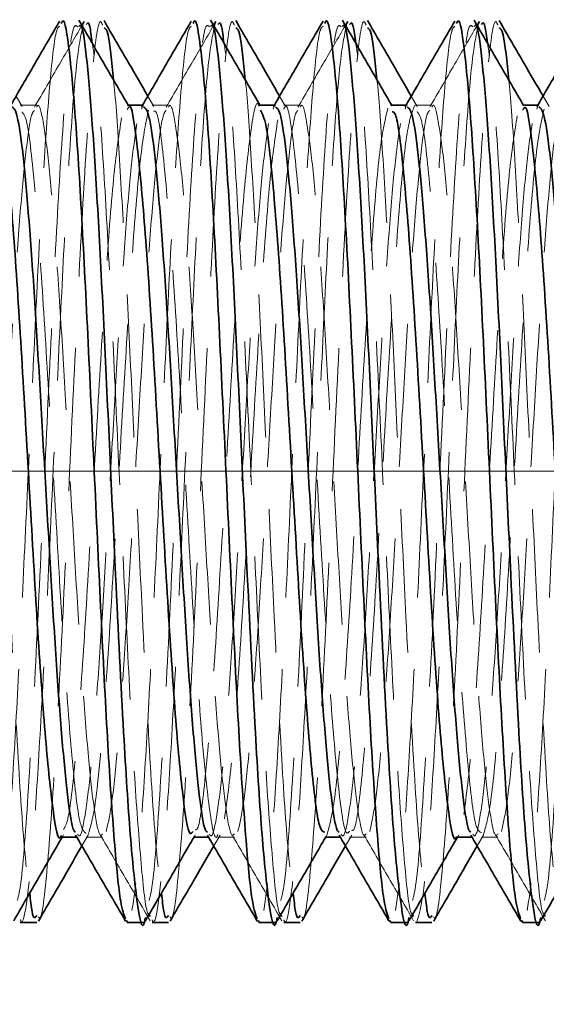
# Model space of a CAD drawing. Units: millimetres. Extents: x -3 to 434, y -3 to 282.
# Drawn here: x 170 to 175, y 105 to 114 of the extents above; entities that cross this region are included whole.
import ezdxf

# ---------------------------------------------------------------- set-up
doc = ezdxf.new("R2010")
doc.units = ezdxf.units.MM
doc.linetypes.add('CENTERX2', pattern=[20.32, 12.7, -2.54, 2.54, -2.54])
doc.linetypes.add('HIDDEN', pattern=[1.905, 1.27, -0.635])
doc.layers.add('DIM-1', color=7, linetype='Continuous', lineweight=25)
doc.styles.add('SLDTEXTSTYLE0', font='TXT', dxfattribs={"width": 0.605})
doc.dimstyles.new('SLDDIMSTYLE0', dxfattribs={"dimtxt": 3.081982, "dimasz": 2.5, "dimexe": 0, "dimexo": 0.0625, "dimgap": 0.770496, "dimtad": 1, "dimdec": 1, "dimlfac": 1.5, "dimrnd": 1e-09, "dimzin": 12, "dimdsep": 46, "dimtxsty": 'SLDTEXTSTYLE0', "dimsah": 1, "dimcen": 0.09, "dimadec": 0, "dimazin": 3, "dimtfac": 1, "dimtdec": 1, "dimtofl": 0, "dimtmove": 0, "dimatfit": 3, "dimfxl": 1, "dimfrac": 2, "dimtolj": 1, "dimtzin": 12, "dimarcsym": 0})
doc.dimstyles.new('SLDDIMSTYLE1', dxfattribs={"dimtxt": 3.081982, "dimasz": 2.5, "dimexe": 0, "dimexo": 0.0625, "dimgap": 0.770496, "dimtad": 1, "dimdec": 1, "dimlfac": 1.5, "dimrnd": 1e-09, "dimzin": 4, "dimdsep": 46, "dimtxsty": 'SLDTEXTSTYLE0', "dimsah": 1, "dimcen": 0.09, "dimadec": 0, "dimazin": 1, "dimtfac": 1, "dimtdec": 1, "dimtofl": 0, "dimtmove": 0, "dimatfit": 3, "dimfxl": 1, "dimfrac": 2, "dimtolj": 1, "dimtzin": 12, "dimarcsym": 0})

# ---------------------------------------------------------------- blocks, each defined once
blk = doc.blocks.new('_D_1')
at = {"layer": 'DIM-1', "transparency": 16777216}
for p, q in [((176.7302, 126.6439), (128.2393, 126.6439)), ((128.4893, 126.6439), (128.4893, 93.3106)), ((123.0506, 115.9665), (123.0506, 117.0248)), ((123.0506, 117.0248), (127.7837, 117.0248)), ((127.7837, 117.0248), (127.7837, 115.9665)), ((123.0506, 100.3502), (123.0506, 99.2919)), ((127.7837, 99.2919), (127.7837, 100.3502)), ((123.0506, 99.2919), (127.7837, 99.2919)), ((176.7302, 93.3106), (128.2393, 93.3106))]:
    blk.add_line(p, q, dxfattribs=at)
for points in [[(128.4893, 126.6439), (128.1047, 124.1439), (128.8739, 124.1439)], [(128.4893, 93.3106), (128.8739, 95.8106), (128.1047, 95.8106)]]:
    blk.add_solid(points, dxfattribs=at)
at = {"layer": 'DIM-1', "transparency": 16777216, "char_height": 3.175, "attachment_point": 1, "rotation": 90, "style": 'SLDTEXTSTYLE0'}
for s, insert in [('1 15/16"', (123.6909, 100.3502)), ('50.0mm', (118.2523, 100.5148))]:
    blk.add_mtext(s, dxfattribs=dict(at, insert=insert))
blk = doc.blocks.new('_D_4')
at = {"layer": 'DIM-1', "transparency": 16777216}
for p, q in [((176.7302, 126.6439), (137.1519, 126.6439)), ((137.4019, 109.9773), (137.4019, 126.6439)), ((146.2392, 109.9773), (137.1519, 109.9773))]:
    blk.add_line(p, q, dxfattribs=at)
for points in [[(137.4019, 126.6439), (137.0173, 124.1439), (137.7865, 124.1439)], [(137.4019, 109.9773), (137.7865, 112.4773), (137.0173, 112.4773)]]:
    blk.add_solid(points, dxfattribs=at)
at = {"layer": 'DIM-1', "transparency": 16777216, "insert": (133.3091, 117.2667), "char_height": 3.175, "attachment_point": 1, "rotation": 90, "style": 'SLDTEXTSTYLE0'}
blk.add_mtext('=', dxfattribs=at)
blk = doc.blocks.new('_D_5')
at = {"layer": 'DIM-1', "transparency": 16777216}
for p, q in [((146.2392, 109.9773), (137.1519, 109.9773)), ((137.4019, 109.9773), (137.4019, 93.3106)), ((176.7302, 93.3106), (137.1519, 93.3106))]:
    blk.add_line(p, q, dxfattribs=at)
for points in [[(137.4019, 109.9773), (137.0173, 107.4773), (137.7865, 107.4773)], [(137.4019, 93.3106), (137.7865, 95.8106), (137.0173, 95.8106)]]:
    blk.add_solid(points, dxfattribs=at)
at = {"layer": 'DIM-1', "transparency": 16777216, "insert": (133.3091, 100.5684), "char_height": 3.175, "attachment_point": 1, "rotation": 90, "style": 'SLDTEXTSTYLE0'}
blk.add_mtext('=', dxfattribs=at)

msp = doc.modelspace()

# ---------------------------------------------------------------- linework, layer by layer
at = {"color": 7, "linetype": 'Continuous', "lineweight": 35}
for p, q in [((170.4426, 113.961), (170.4218, 113.9251)), ((171.6093, 113.961), (171.5885, 113.9251)), ((172.776, 113.961), (172.7551, 113.9251)), ((173.9426, 113.961), (173.9218, 113.9251)), ((170.9685, 113.2195), (170.8307, 113.2195)), ((172.1352, 113.2195), (171.9974, 113.2195)), ((173.3019, 113.2195), (173.1641, 113.2195)), ((174.4686, 113.2195), (174.3307, 113.2195)), ((170.2393, 106.735), (170.3762, 106.735)), ((171.406, 106.735), (171.5428, 106.735)), ((172.5727, 106.735), (172.7095, 106.735)), ((173.7394, 106.735), (173.8762, 106.735)), ((170.8227, 105.9944), (170.8158, 105.9801)), ((171.0257, 106.0298), (171.0087, 106.0571)), ((171.9893, 105.9944), (171.9825, 105.9801)), ((172.1923, 106.0298), (172.1754, 106.0571)), ((173.156, 105.9944), (173.1492, 105.9801)), ((173.359, 106.0298), (173.3421, 106.0571)), ((174.3227, 105.9944), (174.3158, 105.9801)), ((174.5257, 106.0298), (174.5087, 106.0571)), ((169.876, 105.9773), (170.0216, 105.9773)), ((170.8227, 105.9773), (170.9683, 105.9773)), ((171.0427, 105.9773), (171.1882, 105.9773)), ((171.9893, 105.9773), (172.135, 105.9773)), ((172.2093, 105.9773), (172.3549, 105.9773)), ((173.156, 105.9773), (173.3016, 105.9773)), ((173.376, 105.9773), (173.5216, 105.9773)), ((174.3227, 105.9773), (174.4683, 105.9773))]:
    msp.add_line(p, q, dxfattribs=at)
at = {"color": 7, "linetype": 'HIDDEN', "lineweight": 18}
for p, q in [((169.8919, 113.2076), (169.8389, 113.299)), ((170.022, 113.2195), (169.8762, 113.2195)), ((170.8307, 113.2195), (170.8226, 113.2195)), ((170.9595, 113.2195), (170.9496, 113.2024)), ((171.0585, 113.2076), (171.0056, 113.299)), ((171.1886, 113.2195), (171.0428, 113.2195)), ((171.9974, 113.2195), (171.9893, 113.2195)), ((172.1262, 113.2195), (172.1163, 113.2024)), ((172.2252, 113.2076), (172.1723, 113.299)), ((172.3553, 113.2195), (172.2095, 113.2195)), ((173.1641, 113.2195), (173.1561, 113.2195)), ((173.2928, 113.2195), (173.2829, 113.2024)), ((173.3919, 113.2076), (173.3389, 113.299)), ((173.522, 113.2195), (173.3762, 113.2195)), ((174.3307, 113.2195), (174.3228, 113.2195)), ((174.4595, 113.2195), (174.4496, 113.2024)), ((174.5585, 113.2076), (174.5056, 113.299)), ((170.8355, 113.198), (170.8224, 113.1786)), ((170.96, 113.216), (170.9498, 113.1842)), ((172.1266, 113.216), (172.1165, 113.1841)), ((173.2933, 113.216), (173.2832, 113.1841)), ((174.3355, 113.1881), (174.3226, 113.1736)), ((174.46, 113.216), (174.4498, 113.1841)), ((170.2479, 106.735), (170.2587, 106.7537)), ((170.3762, 106.735), (170.3851, 106.735)), ((170.4223, 106.6555), (170.4782, 106.7519)), ((170.4595, 106.735), (170.6053, 106.735)), ((171.4146, 106.735), (171.4254, 106.7537)), ((171.5428, 106.735), (171.5518, 106.735)), ((171.589, 106.6555), (171.6448, 106.7519)), ((171.6261, 106.735), (171.772, 106.735)), ((172.5813, 106.735), (172.5921, 106.7537)), ((172.7095, 106.735), (172.7185, 106.735)), ((172.7556, 106.6555), (172.8115, 106.7519)), ((172.7928, 106.735), (172.9387, 106.735)), ((173.7479, 106.735), (173.7587, 106.7537)), ((173.8762, 106.735), (173.8852, 106.735)), ((173.9223, 106.6555), (173.9782, 106.7519)), ((173.9596, 106.735), (174.1054, 106.735))]:
    msp.add_line(p, q, dxfattribs=at)
at = {"color": 7, "linetype": 'CENTERX2', "lineweight": 18, "ltscale": 1.333333}
msp.add_line((209.371, 109.9773), (146.4892, 109.9773), dxfattribs=at)
at = {"color": 7, "linetype": 'Continuous', "lineweight": 35}
for points, knots in [([(170.2242, 113.9636), (170.1507, 113.8368), (170.007, 113.5888), (169.8632, 113.3408), (169.7928, 113.2195)], [0, 0, 0, 0, 0.511024, 1, 1, 1, 1]), ([(170.8072, 106.0116), (170.7932, 106.048), (170.76, 106.134), (170.7087, 106.6632), (170.6514, 107.5153), (170.5948, 108.6069), (170.5379, 109.823), (170.4808, 111.0544), (170.4244, 112.184), (170.3669, 113.1153), (170.3108, 113.7262), (170.2674, 114.005), (170.2438, 113.9527), (170.2391, 113.9423)], [0, 0, 0, 0, 0.073636, 0.173588, 0.273831, 0.373901, 0.474026, 0.57422, 0.67422, 0.774526, 0.874416, 0.974822, 1, 1, 1, 1]), ([(170.8355, 113.2113), (170.7621, 113.3379), (170.6152, 113.5913), (170.4684, 113.8446), (170.3949, 113.9714)], [0, 0, 0, 0, 0.499381, 1, 1, 1, 1]), ([(170.395, 113.9154), (170.4019, 113.9235), (170.4255, 113.9515), (170.4675, 113.624), (170.5168, 113.0444), (170.568, 112.2143), (170.6188, 111.2259), (170.6685, 110.1427), (170.7274, 108.8983), (170.7867, 107.6872), (170.8507, 106.6976), (170.9116, 106.1141), (170.9567, 105.8759), (170.982, 106.0068), (170.9848, 106.0213)], [0, 0, 0, 0, 0.03539, 0.121721, 0.207088, 0.293111, 0.379024, 0.464491, 0.550779, 0.671957, 0.772095, 0.871682, 0.985844, 1, 1, 1, 1]), ([(170.5129, 113.7679), (170.5057, 113.8267), (170.4876, 113.974), (170.4698, 113.9476), (170.4591, 113.9317)], [0, 0, 0, 0, 0.3995875, 1, 1, 1, 1]), ([(171.0056, 113.299), (170.95, 113.3949), (170.8209, 113.6176), (170.6919, 113.8404), (170.6184, 113.9671)], [0, 0, 0, 0, 0.431012, 1, 1, 1, 1]), ([(171.3908, 113.9636), (171.3174, 113.8368), (171.1737, 113.5888), (171.0298, 113.3408), (170.9595, 113.2195)], [0, 0, 0, 0, 0.511065, 1, 1, 1, 1]), ([(171.9739, 106.0116), (171.9598, 106.048), (171.9267, 106.134), (171.8753, 106.6632), (171.8181, 107.5153), (171.7614, 108.6069), (171.7046, 109.823), (171.6475, 111.0544), (171.591, 112.184), (171.5336, 113.1153), (171.4775, 113.7262), (171.434, 114.005), (171.4104, 113.9527), (171.4057, 113.9423)], [0, 0, 0, 0, 0.073635, 0.173587, 0.27383, 0.373901, 0.474025, 0.574219, 0.67422, 0.774526, 0.874416, 0.974821, 1, 1, 1, 1]), ([(172.0021, 113.2113), (171.9288, 113.3379), (171.7819, 113.5913), (171.6351, 113.8446), (171.5616, 113.9714)], [0, 0, 0, 0, 0.499417, 1, 1, 1, 1]), ([(171.5617, 113.9154), (171.5686, 113.9235), (171.5922, 113.9515), (171.6342, 113.624), (171.6835, 113.0444), (171.7347, 112.2143), (171.7855, 111.2259), (171.8351, 110.1427), (171.8941, 108.8983), (171.9533, 107.6872), (172.0174, 106.6976), (172.0783, 106.1141), (172.1233, 105.8759), (172.1487, 106.0068), (172.1515, 106.0213)], [0, 0, 0, 0, 0.035393, 0.121723, 0.207091, 0.293114, 0.379026, 0.464493, 0.550782, 0.671959, 0.772097, 0.871683, 0.985845, 1, 1, 1, 1]), ([(171.6796, 113.7679), (171.6723, 113.8267), (171.6542, 113.974), (171.6364, 113.9476), (171.6258, 113.9317)], [0, 0, 0, 0, 0.399596, 1, 1, 1, 1]), ([(172.1723, 113.299), (172.1166, 113.395), (171.9876, 113.6176), (171.8585, 113.8404), (171.7851, 113.9671)], [0, 0, 0, 0, 0.43105, 1, 1, 1, 1]), ([(172.5575, 113.9636), (172.484, 113.8368), (172.3403, 113.5887), (172.1965, 113.3407), (172.1262, 113.2195)], [0, 0, 0, 0, 0.511107, 1, 1, 1, 1]), ([(173.1406, 106.0116), (173.1265, 106.048), (173.0933, 106.134), (173.042, 106.6632), (172.9848, 107.5153), (172.9281, 108.6069), (172.8712, 109.823), (172.8142, 111.0544), (172.7577, 112.184), (172.7002, 113.1153), (172.6441, 113.7262), (172.6007, 114.005), (172.5771, 113.9527), (172.5724, 113.9423)], [0, 0, 0, 0, 0.073634, 0.173586, 0.27383, 0.3739, 0.474025, 0.574219, 0.67422, 0.774526, 0.874416, 0.974821, 1, 1, 1, 1]), ([(173.1688, 113.2113), (173.0954, 113.3379), (172.9486, 113.5913), (172.8018, 113.8446), (172.7283, 113.9714)], [0, 0, 0, 0, 0.499452, 1, 1, 1, 1]), ([(172.7284, 113.9154), (172.7352, 113.9235), (172.7589, 113.9515), (172.8009, 113.624), (172.8501, 113.0444), (172.9013, 112.2143), (172.9522, 111.2259), (173.0018, 110.1427), (173.0607, 108.8983), (173.12, 107.6872), (173.1841, 106.6976), (173.245, 106.1141), (173.29, 105.8759), (173.3154, 106.0068), (173.3182, 106.0213)], [0, 0, 0, 0, 0.035395, 0.121726, 0.207094, 0.293116, 0.379029, 0.464496, 0.550784, 0.671961, 0.772099, 0.871685, 0.985847, 1, 1, 1, 1]), ([(172.8462, 113.7678), (172.839, 113.8267), (172.8209, 113.974), (172.8031, 113.9476), (172.7924, 113.9317)], [0, 0, 0, 0, 0.3996047, 1, 1, 1, 1]), ([(173.3389, 113.299), (173.2833, 113.395), (173.1542, 113.6176), (173.0252, 113.8404), (172.9518, 113.9671)], [0, 0, 0, 0, 0.431087, 1, 1, 1, 1]), ([(173.7242, 113.9636), (173.6507, 113.8368), (173.507, 113.5887), (173.3632, 113.3407), (173.2928, 113.2195)], [0, 0, 0, 0, 0.511148, 1, 1, 1, 1]), ([(174.3072, 106.0116), (174.2932, 106.048), (174.26, 106.134), (174.2087, 106.6632), (174.1514, 107.5153), (174.0948, 108.6069), (174.0379, 109.823), (173.9808, 111.0544), (173.9244, 112.184), (173.8669, 113.1153), (173.8108, 113.7262), (173.7674, 114.005), (173.7438, 113.9527), (173.7391, 113.9423)], [0, 0, 0, 0, 0.073633, 0.173585, 0.273829, 0.373899, 0.474024, 0.574218, 0.674219, 0.774526, 0.874416, 0.974821, 1, 1, 1, 1]), ([(174.3355, 113.2113), (174.2621, 113.3379), (174.1152, 113.5913), (173.9684, 113.8446), (173.8949, 113.9714)], [0, 0, 0, 0, 0.499488, 1, 1, 1, 1]), ([(173.895, 113.9154), (173.9019, 113.9235), (173.9255, 113.9515), (173.9675, 113.624), (174.0168, 113.0444), (174.068, 112.2143), (174.1188, 111.2259), (174.1685, 110.1427), (174.2274, 108.8983), (174.2867, 107.6872), (174.3507, 106.6976), (174.4116, 106.1141), (174.4567, 105.8759), (174.482, 106.0068), (174.4848, 106.0213)], [0, 0, 0, 0, 0.035398, 0.121729, 0.207096, 0.293119, 0.379031, 0.464498, 0.550786, 0.671963, 0.7721, 0.871687, 0.985848, 1, 1, 1, 1]), ([(174.0129, 113.7678), (174.0057, 113.8267), (173.9876, 113.974), (173.9698, 113.9476), (173.9591, 113.9317)], [0, 0, 0, 0, 0.399613, 1, 1, 1, 1]), ([(174.5056, 113.299), (174.45, 113.395), (174.3209, 113.6176), (174.1918, 113.8404), (174.1184, 113.9671)], [0, 0, 0, 0, 0.431125, 1, 1, 1, 1]), ([(174.8908, 113.9636), (174.8174, 113.8368), (174.6737, 113.5887), (174.5298, 113.3407), (174.4595, 113.2195)], [0, 0, 0, 0, 0.51119, 1, 1, 1, 1]), ([(170.6184, 113.9021), (170.6301, 113.8976), (170.6574, 113.8869), (170.6854, 113.6038), (170.7014, 113.4427)], [0, 0, 0, 0, 0.430663, 1, 1, 1, 1]), ([(171.785, 113.9021), (171.7968, 113.8976), (171.824, 113.8869), (171.8521, 113.6038), (171.868, 113.4427)], [0, 0, 0, 0, 0.430673, 1, 1, 1, 1]), ([(172.9517, 113.9021), (172.9634, 113.8976), (172.9907, 113.8869), (173.0187, 113.6038), (173.0347, 113.4427)], [0, 0, 0, 0, 0.430683, 1, 1, 1, 1]), ([(174.1184, 113.9021), (174.1301, 113.8976), (174.1574, 113.8869), (174.1854, 113.6038), (174.2014, 113.4427)], [0, 0, 0, 0, 0.430694, 1, 1, 1, 1]), ([(171.406, 106.7852), (171.3973, 106.7725), (171.3665, 106.7268), (171.3113, 107.0926), (171.2451, 107.8301), (171.1774, 108.8719), (171.1095, 110.0516), (171.0435, 111.2217), (170.9742, 112.2396), (170.9087, 112.919), (170.8609, 113.2402), (170.837, 113.2005), (170.8355, 113.198)], [0, 0, 0, 0, 0.046005, 0.164799, 0.282594, 0.400866, 0.519248, 0.63699, 0.755814, 0.873437, 0.992142, 1, 1, 1, 1]), ([(170.2393, 106.7494), (170.2377, 106.7447), (170.2136, 106.6755), (170.1657, 106.941), (170.1002, 107.5532), (170.0309, 108.5244), (169.9649, 109.6751), (169.8969, 110.8649), (169.8293, 111.9454), (169.7631, 112.7446), (169.7081, 113.1714), (169.6774, 113.1636), (169.6689, 113.1615)], [0, 0, 0, 0, 0.008703, 0.127399, 0.245023, 0.36385, 0.481585, 0.599982, 0.718238, 0.836041, 0.954829, 1, 1, 1, 1]), ([(170.3661, 106.7786), (170.3605, 106.7815), (170.3381, 106.793), (170.2972, 107.0567), (170.2486, 107.5501), (170.1963, 108.2361), (170.1472, 109.0485), (170.0959, 109.9288), (170.0452, 110.8131), (169.9955, 111.6361), (169.9435, 112.3368), (169.8948, 112.8592), (169.8455, 113.1741), (169.8153, 113.194), (169.8017, 113.2029)], [0, 0, 0, 0, 0.030429, 0.120489, 0.20935, 0.299443, 0.38847, 0.478276, 0.567853, 0.657087, 0.747092, 0.835975, 0.92609, 1, 1, 1, 1]), ([(171.5328, 106.7786), (171.5271, 106.7815), (171.5048, 106.793), (171.4638, 107.0567), (171.4153, 107.5501), (171.363, 108.2361), (171.3139, 109.0485), (171.2625, 109.9288), (171.2119, 110.8131), (171.1622, 111.6361), (171.1102, 112.3368), (171.0615, 112.8592), (171.0122, 113.1741), (170.982, 113.1939), (170.9684, 113.2029)], [0, 0, 0, 0, 0.030428, 0.120492, 0.209356, 0.299453, 0.388483, 0.478293, 0.567874, 0.657111, 0.74712, 0.836007, 0.926125, 1, 1, 1, 1]), ([(172.5725, 106.7786), (172.5567, 106.7816), (172.5186, 106.789), (172.4579, 107.2867), (172.3896, 108.1323), (172.3238, 109.2348), (172.2545, 110.4269), (172.1888, 111.5676), (172.1201, 112.4854), (172.0587, 113.0763), (172.0193, 113.1442), (172.0022, 113.1735)], [0, 0, 0, 0, 0.08356, 0.201596, 0.319973, 0.437548, 0.556273, 0.673798, 0.792308, 0.910198, 1, 1, 1, 1]), ([(172.6994, 106.7786), (172.6938, 106.7815), (172.6714, 106.793), (172.6305, 107.0567), (172.582, 107.5501), (172.5297, 108.2361), (172.4806, 109.0485), (172.4292, 109.9288), (172.3785, 110.8131), (172.3288, 111.6361), (172.2769, 112.3368), (172.2282, 112.8591), (172.1788, 113.174), (172.1487, 113.1939), (172.1351, 113.2028)], [0, 0, 0, 0, 0.030428, 0.120499, 0.209371, 0.299475, 0.388512, 0.47833, 0.567917, 0.657162, 0.747177, 0.836071, 0.926197, 1, 1, 1, 1]), ([(173.7394, 106.7389), (173.739, 106.7376), (173.7161, 106.667), (173.6697, 106.9182), (173.6041, 107.5054), (173.5348, 108.4624), (173.469, 109.6061), (173.4006, 110.798), (173.3334, 111.8888), (173.2669, 112.7078), (173.2107, 113.1576), (173.1787, 113.159), (173.1689, 113.1594)], [0, 0, 0, 0, 0.002214, 0.120769, 0.238385, 0.357192, 0.474829, 0.593326, 0.711397, 0.829256, 0.947937, 1, 1, 1, 1]), ([(173.8661, 106.7786), (173.8605, 106.7815), (173.8381, 106.793), (173.7972, 107.0567), (173.7486, 107.5501), (173.6963, 108.2361), (173.6472, 109.0485), (173.5959, 109.9288), (173.5452, 110.8131), (173.4955, 111.6361), (173.4435, 112.3368), (173.3948, 112.8591), (173.3455, 113.174), (173.3154, 113.1938), (173.3018, 113.2027)], [0, 0, 0, 0, 0.030429, 0.120508, 0.209387, 0.299499, 0.388544, 0.478369, 0.567965, 0.657217, 0.74724, 0.836142, 0.926276, 1, 1, 1, 1]), ([(174.9061, 106.7819), (174.8987, 106.7689), (174.8691, 106.7165), (174.8151, 107.0613), (174.7491, 107.7773), (174.681, 108.8069), (174.6135, 109.9824), (174.5472, 111.1572), (174.4782, 112.1873), (174.4127, 112.8904), (174.3634, 113.2282), (174.3383, 113.1921), (174.3355, 113.1881)], [0, 0, 0, 0, 0.0393286, 0.1581365, 0.2758321, 0.3942351, 0.5124337, 0.6302296, 0.7489802, 0.866568, 0.9853197, 1, 1, 1, 1]), ([(175.0328, 106.7786), (175.0271, 106.7815), (175.0048, 106.793), (174.9638, 107.0567), (174.9153, 107.5501), (174.863, 108.2361), (174.8139, 109.0485), (174.7625, 109.9288), (174.7119, 110.8131), (174.6622, 111.6361), (174.6102, 112.3368), (174.5615, 112.8591), (174.5122, 113.1739), (174.482, 113.1938), (174.4685, 113.2027)], [0, 0, 0, 0, 0.030428, 0.120513, 0.209397, 0.299514, 0.388564, 0.478394, 0.567995, 0.657252, 0.747281, 0.836188, 0.926327, 1, 1, 1, 1]), ([(169.8177, 105.9928), (169.8913, 106.1198), (170.0346, 106.3674), (170.1781, 106.6147), (170.2479, 106.735)], [0, 0, 0, 0, 0.51333, 1, 1, 1, 1]), ([(170.3663, 106.7521), (170.4399, 106.6252), (170.587, 106.3715), (170.7341, 106.1177), (170.8075, 105.9909)], [0, 0, 0, 0, 0.500439, 1, 1, 1, 1]), ([(170.9844, 105.9928), (171.058, 106.1198), (171.2013, 106.3673), (171.3448, 106.6147), (171.4146, 106.735)], [0, 0, 0, 0, 0.513289, 1, 1, 1, 1]), ([(171.5329, 106.7521), (171.6066, 106.6252), (171.7537, 106.3715), (171.9007, 106.1177), (171.9742, 105.9909)], [0, 0, 0, 0, 0.500398, 1, 1, 1, 1]), ([(172.1511, 105.9928), (172.2246, 106.1198), (172.3679, 106.3673), (172.5114, 106.6147), (172.5813, 106.735)], [0, 0, 0, 0, 0.513248, 1, 1, 1, 1]), ([(172.6996, 106.7521), (172.7732, 106.6252), (172.9204, 106.3715), (173.0674, 106.1177), (173.1408, 105.9909)], [0, 0, 0, 0, 0.500357, 1, 1, 1, 1]), ([(173.3177, 105.9928), (173.3913, 106.1198), (173.5346, 106.3673), (173.6781, 106.6146), (173.7479, 106.735)], [0, 0, 0, 0, 0.513207, 1, 1, 1, 1]), ([(173.8663, 106.7521), (173.9399, 106.6252), (174.087, 106.3715), (174.234, 106.1177), (174.3075, 105.9909)], [0, 0, 0, 0, 0.500317, 1, 1, 1, 1]), ([(174.4844, 105.9928), (174.5579, 106.1198), (174.7013, 106.3673), (174.8448, 106.6146), (174.9146, 106.735)], [0, 0, 0, 0, 0.513166, 1, 1, 1, 1]), ([(170.0371, 105.9907), (170.1107, 106.1178), (170.239, 106.3394), (170.3675, 106.561), (170.4223, 106.6555)], [0, 0, 0, 0, 0.573377, 1, 1, 1, 1]), ([(171.2037, 105.9907), (171.2773, 106.1178), (171.4057, 106.3394), (171.5341, 106.561), (171.589, 106.6555)], [0, 0, 0, 0, 0.573331, 1, 1, 1, 1]), ([(172.3704, 105.9907), (172.444, 106.1178), (172.5723, 106.3394), (172.7008, 106.561), (172.7556, 106.6555)], [0, 0, 0, 0, 0.573285, 1, 1, 1, 1]), ([(173.5371, 105.9907), (173.6106, 106.1178), (173.739, 106.3394), (173.8675, 106.561), (173.9223, 106.6555)], [0, 0, 0, 0, 0.573238, 1, 1, 1, 1]), ([(169.9599, 106.2383), (169.9667, 106.1759), (169.9871, 105.9882), (170.0078, 106.0191), (170.0216, 106.0397)], [0, 0, 0, 0, 0.33211, 1, 1, 1, 1]), ([(171.1266, 106.2383), (171.1334, 106.1759), (171.1538, 105.9882), (171.1744, 106.0191), (171.1882, 106.0397)], [0, 0, 0, 0, 0.332107, 1, 1, 1, 1]), ([(172.2933, 106.2383), (172.3, 106.1759), (172.3205, 105.9882), (172.3411, 106.0191), (172.3549, 106.0397)], [0, 0, 0, 0, 0.332104, 1, 1, 1, 1]), ([(173.4599, 106.2383), (173.4667, 106.1759), (173.4871, 105.9882), (173.5078, 106.0191), (173.5216, 106.0397)], [0, 0, 0, 0, 0.332101, 1, 1, 1, 1])]:
    msp.add_open_spline(points, degree=3, knots=knots, dxfattribs=at)
at = {"color": 7, "linetype": 'HIDDEN', "lineweight": 18}
for points, knots in [([(169.8497, 106.1722), (169.859, 106.2079), (169.8908, 106.3298), (169.9437, 107.062), (170.013, 108.2377), (170.0786, 109.674), (170.1474, 111.137), (170.2141, 112.4589), (170.2811, 113.432), (170.339, 113.9538), (170.3731, 113.9232), (170.3849, 113.9125)], [0, 0, 0, 0, 0.051714, 0.177085, 0.303625, 0.428887, 0.555278, 0.680869, 0.806593, 0.932869, 1, 1, 1, 1]), ([(170.435, 113.943), (170.4157, 113.8532), (170.3773, 113.6743), (170.3216, 112.962), (170.2633, 112.0007), (170.2081, 110.8411), (170.1503, 109.6237), (170.0968, 108.4518), (170.0404, 107.4326), (169.9894, 106.6418), (169.9359, 106.1612), (169.9002, 105.9522), (169.8797, 105.9947), (169.876, 106.0024)], [0, 0, 0, 0, 0.102061, 0.203323, 0.305459, 0.406649, 0.508848, 0.605759, 0.703846, 0.80071, 0.891026, 0.980204, 1, 1, 1, 1]), ([(170.4218, 113.9251), (170.3553, 113.8103), (170.2153, 113.5686), (170.0751, 113.327), (170.0015, 113.2001)], [0, 0, 0, 0, 0.4747265, 1, 1, 1, 1]), ([(170.0369, 106.0265), (170.0405, 106.0216), (170.0666, 105.9864), (170.1158, 106.4275), (170.1817, 107.3239), (170.2509, 108.6119), (170.3166, 110.0687), (170.3854, 111.5112), (170.4521, 112.7647), (170.5191, 113.6158), (170.5709, 114.0133), (170.5991, 113.9415), (170.605, 113.9266)], [0, 0, 0, 0, 0.0191762, 0.1380287, 0.2562017, 0.3754759, 0.4935449, 0.6126784, 0.7310582, 0.8495634, 0.9685886, 1, 1, 1, 1]), ([(171.0164, 106.1722), (171.0257, 106.2079), (171.0575, 106.3298), (171.1104, 107.062), (171.1796, 108.2377), (171.2453, 109.674), (171.3141, 111.137), (171.3807, 112.4589), (171.4478, 113.432), (171.5057, 113.9538), (171.5397, 113.9232), (171.5516, 113.9125)], [0, 0, 0, 0, 0.051715, 0.177087, 0.303627, 0.428888, 0.555278, 0.680869, 0.806593, 0.932869, 1, 1, 1, 1]), ([(171.6016, 113.943), (171.5823, 113.8532), (171.5439, 113.6743), (171.4883, 112.962), (171.43, 112.0007), (171.3747, 110.8411), (171.317, 109.6237), (171.2635, 108.4518), (171.2071, 107.4326), (171.1561, 106.6418), (171.1026, 106.1612), (171.0669, 105.9522), (171.0464, 105.9947), (171.0427, 106.0024)], [0, 0, 0, 0, 0.102061, 0.203323, 0.305459, 0.406649, 0.508848, 0.605759, 0.703846, 0.80071, 0.891026, 0.980204, 1, 1, 1, 1]), ([(171.5885, 113.9251), (171.522, 113.8103), (171.3819, 113.5686), (171.2418, 113.327), (171.1681, 113.2001)], [0, 0, 0, 0, 0.474769, 1, 1, 1, 1]), ([(171.2035, 106.0265), (171.2072, 106.0216), (171.2333, 105.9864), (171.2824, 106.4275), (171.3484, 107.3239), (171.4176, 108.6119), (171.4832, 110.0687), (171.5521, 111.5112), (171.6187, 112.7647), (171.6857, 113.6158), (171.7376, 114.0133), (171.7657, 113.9415), (171.7716, 113.9266)], [0, 0, 0, 0, 0.019178, 0.13803, 0.256203, 0.375477, 0.493546, 0.612679, 0.731059, 0.849564, 0.968589, 1, 1, 1, 1]), ([(172.1831, 106.1722), (172.1924, 106.2079), (172.2242, 106.3298), (172.277, 107.062), (172.3463, 108.2377), (172.4119, 109.674), (172.4807, 111.137), (172.5474, 112.4589), (172.6144, 113.432), (172.6723, 113.9538), (172.7064, 113.9232), (172.7182, 113.9125)], [0, 0, 0, 0, 0.051717, 0.177088, 0.303628, 0.428889, 0.555279, 0.68087, 0.806594, 0.932869, 1, 1, 1, 1]), ([(172.7683, 113.943), (172.749, 113.8532), (172.7106, 113.6743), (172.6549, 112.962), (172.5967, 112.0007), (172.5414, 110.8411), (172.4836, 109.6237), (172.4302, 108.4518), (172.3738, 107.4326), (172.3227, 106.6418), (172.2693, 106.1612), (172.2336, 105.9522), (172.2131, 105.9947), (172.2093, 106.0024)], [0, 0, 0, 0, 0.102061, 0.203323, 0.305459, 0.406649, 0.508848, 0.605759, 0.703846, 0.80071, 0.891026, 0.980204, 1, 1, 1, 1]), ([(172.7551, 113.9251), (172.6886, 113.8103), (172.5486, 113.5686), (172.4084, 113.327), (172.3348, 113.2001)], [0, 0, 0, 0, 0.47481, 1, 1, 1, 1]), ([(172.3702, 106.0265), (172.3738, 106.0216), (172.4, 105.9864), (172.4491, 106.4275), (172.515, 107.3239), (172.5843, 108.6119), (172.6499, 110.0687), (172.7187, 111.5112), (172.7854, 112.7647), (172.8524, 113.6158), (172.9043, 114.0133), (172.9324, 113.9415), (172.9383, 113.9266)], [0, 0, 0, 0, 0.01918, 0.138032, 0.256204, 0.375478, 0.493547, 0.61268, 0.731059, 0.849564, 0.968589, 1, 1, 1, 1]), ([(173.3497, 106.1722), (173.359, 106.2078), (173.3908, 106.3298), (173.4437, 107.062), (173.513, 108.2377), (173.5786, 109.674), (173.6474, 111.137), (173.7141, 112.4589), (173.7811, 113.432), (173.839, 113.9538), (173.8731, 113.9232), (173.8849, 113.9125)], [0, 0, 0, 0, 0.051718, 0.177089, 0.303629, 0.42889, 0.55528, 0.68087, 0.806594, 0.932869, 1, 1, 1, 1]), ([(173.935, 113.943), (173.9157, 113.8532), (173.8773, 113.6743), (173.8216, 112.962), (173.7633, 112.0007), (173.7081, 110.8412), (173.6503, 109.6235), (173.5968, 108.4524), (173.5404, 107.4303), (173.4893, 106.65), (173.4361, 106.1327), (173.4034, 106.0336), (173.3872, 105.9844)], [0, 0, 0, 0, 0.104122, 0.207429, 0.311628, 0.414862, 0.519124, 0.617993, 0.718061, 0.816881, 0.909022, 1, 1, 1, 1]), ([(173.9218, 113.9251), (173.8553, 113.8103), (173.7153, 113.5686), (173.5751, 113.327), (173.5015, 113.2001)], [0, 0, 0, 0, 0.474853, 1, 1, 1, 1]), ([(173.5369, 106.0265), (173.5405, 106.0216), (173.5666, 105.9864), (173.6158, 106.4275), (173.6817, 107.3239), (173.7509, 108.6119), (173.8166, 110.0687), (173.8854, 111.5112), (173.9521, 112.7647), (174.0191, 113.6158), (174.0709, 114.0133), (174.0991, 113.9415), (174.105, 113.9266)], [0, 0, 0, 0, 0.019182, 0.138034, 0.256206, 0.375479, 0.493548, 0.612681, 0.73106, 0.849564, 0.968589, 1, 1, 1, 1]), ([(174.5164, 106.1722), (174.5257, 106.2078), (174.5575, 106.3298), (174.6104, 107.062), (174.6796, 108.2377), (174.7453, 109.674), (174.8141, 111.137), (174.8807, 112.4589), (174.9478, 113.432), (175.0057, 113.9538), (175.0397, 113.9232), (175.0516, 113.9125)], [0, 0, 0, 0, 0.05172, 0.177091, 0.30363, 0.428891, 0.555281, 0.680871, 0.806594, 0.932869, 1, 1, 1, 1]), ([(170.2236, 113.9171), (170.2148, 113.9107), (170.1871, 113.8908), (170.1392, 113.4608), (170.0837, 112.6893), (170.0253, 111.6477), (169.9701, 110.453), (169.9123, 109.2335), (169.8588, 108.094), (169.8025, 107.1411), (169.7512, 106.4242), (169.7156, 106.1944), (169.6984, 106.0835)], [0, 0, 0, 0, 0.051065, 0.159759, 0.267602, 0.376376, 0.484142, 0.592983, 0.696193, 0.800654, 0.903814, 1, 1, 1, 1]), ([(171.3903, 113.9171), (171.3814, 113.9107), (171.3537, 113.8908), (171.3058, 113.4608), (171.2503, 112.6893), (171.192, 111.6477), (171.1367, 110.453), (171.079, 109.2335), (171.0255, 108.094), (170.9692, 107.1411), (170.9179, 106.4242), (170.8822, 106.1944), (170.8651, 106.0835)], [0, 0, 0, 0, 0.051062, 0.159756, 0.2676, 0.376374, 0.484141, 0.592982, 0.696192, 0.800654, 0.903813, 1, 1, 1, 1]), ([(172.5569, 113.9171), (172.5481, 113.9107), (172.5204, 113.8908), (172.4725, 113.4608), (172.417, 112.6893), (172.3587, 111.6477), (172.3034, 110.453), (172.2456, 109.2335), (172.1922, 108.094), (172.1358, 107.1411), (172.0846, 106.4242), (172.0489, 106.1944), (172.0317, 106.0835)], [0, 0, 0, 0, 0.05106, 0.159754, 0.267598, 0.376373, 0.484139, 0.592981, 0.696192, 0.800653, 0.903813, 1, 1, 1, 1]), ([(173.7236, 113.9171), (173.7148, 113.9107), (173.6871, 113.8908), (173.6392, 113.4608), (173.5837, 112.6893), (173.5253, 111.6477), (173.4701, 110.453), (173.4123, 109.2335), (173.3588, 108.094), (173.3025, 107.1411), (173.2512, 106.4242), (173.2156, 106.1944), (173.1984, 106.0835)], [0, 0, 0, 0, 0.051057, 0.159752, 0.267596, 0.376371, 0.484138, 0.59298, 0.696191, 0.800653, 0.903813, 1, 1, 1, 1]), ([(174.8903, 113.9171), (174.8814, 113.9107), (174.8537, 113.8908), (174.8058, 113.4608), (174.7503, 112.6893), (174.692, 111.6477), (174.6367, 110.453), (174.579, 109.2335), (174.5255, 108.094), (174.4692, 107.1411), (174.4179, 106.4242), (174.3822, 106.1944), (174.3651, 106.0835)], [0, 0, 0, 0, 0.051055, 0.159749, 0.267594, 0.376369, 0.484137, 0.592979, 0.69619, 0.800652, 0.903813, 1, 1, 1, 1]), ([(171.0087, 106.0571), (171.0069, 106.0597), (170.9859, 106.0884), (170.9467, 106.467), (170.8894, 107.2096), (170.8327, 108.2438), (170.7759, 109.4303), (170.7188, 110.6688), (170.6623, 111.847), (170.6049, 112.8355), (170.5558, 113.5163), (170.5248, 113.698), (170.5129, 113.7679)], [0, 0, 0, 0, 0.011245, 0.125728, 0.240547, 0.355166, 0.469848, 0.584609, 0.699149, 0.814039, 0.928451, 1, 1, 1, 1]), ([(172.1754, 106.0571), (172.1735, 106.0597), (172.1526, 106.0884), (172.1134, 106.467), (172.0561, 107.2096), (171.9994, 108.2438), (171.9426, 109.4303), (171.8855, 110.6688), (171.829, 111.847), (171.7716, 112.8355), (171.7225, 113.5163), (171.6915, 113.698), (171.6796, 113.7679)], [0, 0, 0, 0, 0.011245, 0.125729, 0.240547, 0.355167, 0.469849, 0.58461, 0.69915, 0.81404, 0.928453, 1, 1, 1, 1]), ([(173.3421, 106.0571), (173.3402, 106.0597), (173.3193, 106.0884), (173.28, 106.467), (173.2228, 107.2096), (173.1661, 108.2438), (173.1092, 109.4303), (173.0521, 110.6688), (172.9957, 111.847), (172.9382, 112.8355), (172.8892, 113.5163), (172.8582, 113.698), (172.8462, 113.7678)], [0, 0, 0, 0, 0.011245, 0.125729, 0.240548, 0.355167, 0.469849, 0.584611, 0.699151, 0.814041, 0.928454, 1, 1, 1, 1]), ([(174.5087, 106.0571), (174.5069, 106.0597), (174.4859, 106.0884), (174.4467, 106.467), (174.3894, 107.2096), (174.3327, 108.2438), (174.2759, 109.4303), (174.2188, 110.6688), (174.1623, 111.847), (174.1049, 112.8355), (174.0558, 113.5163), (174.0248, 113.698), (174.0129, 113.7678)], [0, 0, 0, 0, 0.011246, 0.125729, 0.240548, 0.355168, 0.46985, 0.584612, 0.699152, 0.814043, 0.928456, 1, 1, 1, 1]), ([(169.5347, 113.4427), (169.536, 113.4323), (169.5543, 113.2839), (169.5881, 112.7507), (169.6393, 111.8829), (169.6901, 110.8451), (169.7398, 109.7508), (169.7987, 108.5208), (169.858, 107.3799), (169.9151, 106.5517), (169.9473, 106.3267), (169.9599, 106.2383)], [0, 0, 0, 0, 0.0089252, 0.1272164, 0.2464147, 0.365461, 0.4838894, 0.6034559, 0.7713668, 0.9101244, 1, 1, 1, 1]), ([(170.7014, 113.4427), (170.7027, 113.4323), (170.7209, 113.2839), (170.7547, 112.7507), (170.806, 111.8829), (170.8568, 110.8451), (170.9064, 109.7508), (170.9654, 108.5208), (171.0246, 107.3799), (171.0818, 106.5517), (171.114, 106.3267), (171.1266, 106.2383)], [0, 0, 0, 0, 0.008924, 0.127215, 0.246413, 0.36546, 0.483888, 0.603455, 0.771366, 0.910124, 1, 1, 1, 1]), ([(171.868, 113.4427), (171.8693, 113.4323), (171.8876, 113.2839), (171.9214, 112.7507), (171.9727, 111.8829), (172.0235, 110.8451), (172.0731, 109.7508), (172.1321, 108.5208), (172.1913, 107.3799), (172.2485, 106.5517), (172.2806, 106.3267), (172.2933, 106.2383)], [0, 0, 0, 0, 0.008922, 0.127213, 0.246412, 0.365458, 0.483887, 0.603454, 0.771365, 0.910123, 1, 1, 1, 1]), ([(173.0347, 113.4427), (173.036, 113.4323), (173.0543, 113.2839), (173.0881, 112.7507), (173.1393, 111.8829), (173.1901, 110.8451), (173.2398, 109.7508), (173.2987, 108.5208), (173.358, 107.3799), (173.4151, 106.5517), (173.4473, 106.3267), (173.4599, 106.2383)], [0, 0, 0, 0, 0.00892, 0.127212, 0.246411, 0.365457, 0.483886, 0.603453, 0.771364, 0.910122, 1, 1, 1, 1]), ([(174.2014, 113.4427), (174.2027, 113.4323), (174.2209, 113.2839), (174.2547, 112.7507), (174.306, 111.8829), (174.3568, 110.8451), (174.4064, 109.7508), (174.4654, 108.5208), (174.5246, 107.3799), (174.5818, 106.5517), (174.614, 106.3267), (174.6266, 106.2383)], [0, 0, 0, 0, 0.008919, 0.12721, 0.246409, 0.365456, 0.483885, 0.603452, 0.771363, 0.910122, 1, 1, 1, 1]), ([(170.605, 106.7624), (170.599, 106.7551), (170.5764, 106.7274), (170.5352, 106.927), (170.4866, 107.3472), (170.4343, 107.9748), (170.3852, 108.7478), (170.3339, 109.611), (170.2832, 110.5015), (170.2335, 111.3545), (170.1815, 112.1025), (170.1328, 112.7019), (170.0804, 113.0776), (170.0451, 113.2434), (170.025, 113.2071), (170.0219, 113.2014)], [0, 0, 0, 0, 0.031014, 0.118185, 0.204195, 0.291398, 0.377567, 0.464492, 0.551195, 0.637566, 0.724683, 0.810714, 0.897938, 0.984032, 1, 1, 1, 1]), ([(171.7717, 106.7624), (171.7657, 106.7551), (171.743, 106.7274), (171.7018, 106.927), (171.6533, 107.3472), (171.601, 107.9748), (171.5519, 108.7478), (171.5005, 109.611), (171.4499, 110.5015), (171.4002, 111.3545), (171.3482, 112.1025), (171.2995, 112.7019), (171.2471, 113.0776), (171.2118, 113.2434), (171.1917, 113.2071), (171.1885, 113.2014)], [0, 0, 0, 0, 0.031012, 0.11818, 0.204188, 0.291388, 0.377555, 0.464478, 0.551178, 0.637546, 0.724661, 0.81069, 0.897911, 0.984003, 1, 1, 1, 1]), ([(171.9894, 113.2102), (171.9883, 113.2133), (171.9649, 113.2833), (171.9177, 113.0252), (171.8521, 112.4254), (171.7828, 111.4613), (171.717, 110.3139), (171.6488, 109.1232), (171.5814, 108.0365), (171.515, 107.2311), (171.4617, 106.8003), (171.4325, 106.7992), (171.4256, 106.7989)], [0, 0, 0, 0, 0.005512, 0.125564, 0.244594, 0.364841, 0.483937, 0.60381, 0.72339, 0.842632, 0.962796, 1, 1, 1, 1]), ([(172.7924, 106.7872), (172.7827, 106.7751), (172.7506, 106.7356), (172.6959, 107.1191), (172.6276, 107.8726), (172.5617, 108.9255), (172.4925, 110.1076), (172.4268, 111.2744), (172.3581, 112.2793), (172.2913, 112.9494), (172.2419, 113.2562), (172.2144, 113.1942), (172.2094, 113.1831)], [0, 0, 0, 0, 0.050636, 0.166123, 0.281945, 0.396981, 0.513143, 0.628131, 0.744082, 0.859427, 0.974749, 1, 1, 1, 1]), ([(172.9384, 106.7624), (172.9324, 106.7551), (172.9097, 106.7274), (172.8685, 106.927), (172.8199, 107.3472), (172.7676, 107.9748), (172.7185, 108.7478), (172.6672, 109.611), (172.6165, 110.5015), (172.5668, 111.3545), (172.5148, 112.1025), (172.4662, 112.7019), (172.4137, 113.0776), (172.3784, 113.2434), (172.3584, 113.2071), (172.3552, 113.2014)], [0, 0, 0, 0, 0.031064, 0.1182302, 0.2042351, 0.2914331, 0.3775981, 0.4645186, 0.5512168, 0.6375826, 0.7246948, 0.8107214, 0.89794, 0.9840297, 1, 1, 1, 1]), ([(174.1051, 106.7625), (174.0991, 106.7551), (174.0764, 106.7274), (174.0352, 106.927), (173.9866, 107.3472), (173.9343, 107.9748), (173.8852, 108.7478), (173.8339, 109.611), (173.7832, 110.5015), (173.7335, 111.3545), (173.6815, 112.1025), (173.6328, 112.7019), (173.5804, 113.0775), (173.5451, 113.2434), (173.5251, 113.2071), (173.5219, 113.2015)], [0, 0, 0, 0, 0.0311554, 0.1183201, 0.2043236, 0.2915201, 0.3776837, 0.4646027, 0.5512994, 0.6376637, 0.7247745, 0.8107996, 0.8980169, 0.9841051, 1, 1, 1, 1]), ([(170.0015, 113.171), (169.9943, 113.1647), (169.9702, 113.1433), (169.9297, 112.857), (169.8796, 112.3428), (169.8278, 111.6409), (169.779, 110.8186), (169.7266, 109.9365), (169.6779, 109.0543), (169.6271, 108.2564), (169.5918, 107.7767), (169.5579, 107.3663), (169.5209, 107.0045), (169.4871, 106.8573), (169.4703, 106.7837)], [0, 0, 0, 0, 0.039919, 0.135003, 0.230038, 0.325657, 0.420213, 0.516032, 0.610551, 0.706228, 0.79634, 0.809251, 0.904616, 1, 1, 1, 1]), ([(170.4595, 106.7679), (170.4409, 106.7818), (170.3997, 106.8126), (170.3381, 107.3604), (170.2689, 108.2386), (170.2029, 109.3578), (170.1349, 110.5515), (170.0673, 111.6762), (170.0011, 112.5628), (169.9409, 113.099), (169.9051, 113.142), (169.8916, 113.1582)], [0, 0, 0, 0, 0.0966208, 0.2147231, 0.3340332, 0.4522466, 0.5711246, 0.6898617, 0.8081432, 0.9274144, 1, 1, 1, 1]), ([(171.0111, 113.1733), (170.9888, 113.0665), (170.9441, 112.8524), (170.8756, 112.0459), (170.8098, 110.9982), (170.7405, 109.8123), (170.6748, 108.6455), (170.6063, 107.6615), (170.5393, 106.9489), (170.4947, 106.8116), (170.4724, 106.743)], [0, 0, 0, 0, 0.124905, 0.250313, 0.374777, 0.500489, 0.624948, 0.750369, 0.87526, 1, 1, 1, 1]), ([(171.1681, 113.171), (171.161, 113.1647), (171.1369, 113.1433), (171.0963, 112.857), (171.0463, 112.3428), (170.9945, 111.6409), (170.9457, 110.8186), (170.8933, 109.9365), (170.8445, 109.0543), (170.7937, 108.2564), (170.7585, 107.7767), (170.7245, 107.3663), (170.6876, 107.0045), (170.6538, 106.8573), (170.6369, 106.7837)], [0, 0, 0, 0, 0.039917, 0.135002, 0.230036, 0.325656, 0.420212, 0.516031, 0.61055, 0.706227, 0.79634, 0.809251, 0.904616, 1, 1, 1, 1]), ([(171.6261, 106.7576), (171.6234, 106.7503), (171.5984, 106.6826), (171.5492, 106.9606), (171.4831, 107.5927), (171.4154, 108.5752), (171.3475, 109.7299), (171.2814, 110.9191), (171.2122, 111.9911), (171.1467, 112.7721), (171.0937, 113.1786), (171.0648, 113.1663), (171.0582, 113.1635)], [0, 0, 0, 0, 0.014438, 0.133781, 0.25212, 0.370939, 0.489868, 0.608154, 0.727528, 0.845694, 0.964947, 1, 1, 1, 1]), ([(172.3348, 113.171), (172.3277, 113.1647), (172.3035, 113.1433), (172.263, 112.857), (172.2129, 112.3428), (172.1612, 111.6409), (172.1123, 110.8186), (172.06, 109.9365), (172.0112, 109.0543), (171.9604, 108.2564), (171.9251, 107.7767), (171.8912, 107.3663), (171.8542, 107.0045), (171.8205, 106.8573), (171.8036, 106.7837)], [0, 0, 0, 0, 0.039914, 0.135, 0.230034, 0.325655, 0.420211, 0.51603, 0.610549, 0.706227, 0.796339, 0.809251, 0.904615, 1, 1, 1, 1]), ([(173.132, 113.192), (173.109, 113.0992), (173.0633, 112.9143), (172.997, 112.1412), (172.9292, 111.1176), (172.8615, 109.9378), (172.7953, 108.7618), (172.7262, 107.7535), (172.6605, 107.0033), (172.6149, 106.8372), (172.592, 106.7538)], [0, 0, 0, 0, 0.125597, 0.2500722, 0.3751778, 0.5002308, 0.6247309, 0.7503137, 0.8746408, 1, 1, 1, 1]), ([(173.3699, 113.2177), (173.347, 113.1626), (173.3013, 113.053), (173.235, 112.3737), (173.1672, 111.414), (173.0995, 110.2582), (173.0333, 109.0692), (172.9642, 107.9911), (172.8986, 107.2014), (172.846, 106.7871), (172.8174, 106.7932), (172.8112, 106.7945)], [0, 0, 0, 0, 0.121345, 0.241606, 0.362476, 0.483295, 0.60358, 0.724911, 0.845029, 0.966299, 1, 1, 1, 1]), ([(173.5015, 113.171), (173.4943, 113.1647), (173.4702, 113.1433), (173.4297, 112.857), (173.3796, 112.3428), (173.3278, 111.6409), (173.279, 110.8186), (173.2266, 109.9365), (173.1779, 109.0543), (173.1271, 108.2564), (173.0918, 107.7767), (173.0579, 107.3663), (173.0209, 107.0045), (172.9871, 106.8573), (172.9703, 106.7837)], [0, 0, 0, 0, 0.0399124, 0.1349978, 0.2300326, 0.3256531, 0.4202095, 0.516029, 0.610548, 0.7062259, 0.7963386, 0.8092501, 0.9046152, 1, 1, 1, 1]), ([(173.9595, 106.7746), (173.9422, 106.7821), (173.9024, 106.7993), (173.842, 107.3194), (173.7728, 108.1795), (173.707, 109.2899), (173.6386, 110.4831), (173.5714, 111.616), (173.5048, 112.5202), (173.4435, 113.0831), (173.4064, 113.1394), (173.3916, 113.1619)], [0, 0, 0, 0, 0.089846, 0.207953, 0.327256, 0.445385, 0.564377, 0.682941, 0.801291, 0.920468, 1, 1, 1, 1]), ([(174.5151, 113.1841), (174.4926, 113.0851), (174.4478, 112.8871), (174.3796, 112.0995), (174.3137, 111.0642), (174.2444, 109.8818), (174.1788, 108.7092), (174.11, 107.7119), (174.0439, 106.983), (173.9996, 106.8308), (173.9777, 106.7554)], [0, 0, 0, 0, 0.125392, 0.250996, 0.375853, 0.501888, 0.626646, 0.752517, 0.877615, 1, 1, 1, 1]), ([(174.6681, 113.171), (174.661, 113.1647), (174.6369, 113.1433), (174.5963, 112.857), (174.5463, 112.3428), (174.4945, 111.6409), (174.4457, 110.8186), (174.3933, 109.9365), (174.3445, 109.0543), (174.2937, 108.2564), (174.2585, 107.7767), (174.2245, 107.3663), (174.1876, 107.0045), (174.1538, 106.8573), (174.1369, 106.7837)], [0, 0, 0, 0, 0.03991, 0.134996, 0.230031, 0.325652, 0.420208, 0.516028, 0.610547, 0.706225, 0.796338, 0.80925, 0.904615, 1, 1, 1, 1]), ([(170.7731, 113.1054), (170.7508, 112.9623), (170.7061, 112.6757), (170.6376, 111.7859), (170.5718, 110.6878), (170.5026, 109.4928), (170.4368, 108.3562), (170.3683, 107.449), (170.3096, 106.8858), (170.2731, 106.8255), (170.259, 106.8022)], [0, 0, 0, 0, 0.130922, 0.262371, 0.39283, 0.524598, 0.655052, 0.786514, 0.917422, 1, 1, 1, 1]), ([(170.9088, 113.0549), (170.8919, 112.9404), (170.8583, 112.7116), (170.8083, 112.1057), (170.7565, 111.3604), (170.7077, 110.5069), (170.6553, 109.6187), (170.6066, 108.7535), (170.5557, 107.9937), (170.5205, 107.5549), (170.4865, 107.1893), (170.4496, 106.9043), (170.411, 106.7199), (170.3896, 106.752), (170.3849, 106.7591)], [0, 0, 0, 0, 0.0963596, 0.1926679, 0.2895697, 0.3853932, 0.4824967, 0.5782822, 0.6752423, 0.7665625, 0.779647, 0.87629, 0.972953, 1, 1, 1, 1]), ([(172.0754, 113.0549), (172.0586, 112.9404), (172.025, 112.7116), (171.9749, 112.1057), (171.9232, 111.3604), (171.8744, 110.5069), (171.822, 109.6187), (171.7732, 108.7535), (171.7224, 107.9937), (171.6872, 107.5549), (171.6532, 107.1893), (171.6163, 106.9043), (171.5776, 106.72), (171.5563, 106.752), (171.5516, 106.759)], [0, 0, 0, 0, 0.096366, 0.192681, 0.289589, 0.385419, 0.482528, 0.57832, 0.675287, 0.766613, 0.779698, 0.876348, 0.973017, 1, 1, 1, 1]), ([(172.1561, 113.0897), (172.1341, 112.9409), (172.0899, 112.6417), (172.0209, 111.7383), (171.9549, 110.6332), (171.8867, 109.4346), (171.8194, 108.3163), (171.7528, 107.3839), (171.7072, 107.0596), (171.6844, 106.8969)], [0, 0, 0, 0, 0.142171, 0.285795, 0.428045, 0.571222, 0.71405, 0.856475, 1, 1, 1, 1]), ([(173.2421, 113.0549), (173.2253, 112.9404), (173.1916, 112.7116), (173.1416, 112.1057), (173.0898, 111.3604), (173.041, 110.5069), (172.9887, 109.6187), (172.9399, 108.7535), (172.8891, 107.9937), (172.8538, 107.5549), (172.8199, 107.1893), (172.783, 106.9044), (172.7443, 106.72), (172.723, 106.752), (172.7183, 106.759)], [0, 0, 0, 0, 0.096375, 0.192699, 0.289616, 0.385455, 0.482574, 0.578374, 0.67535, 0.766685, 0.779771, 0.87643, 0.973108, 1, 1, 1, 1]), ([(174.2771, 113.1227), (174.2547, 112.9872), (174.2098, 112.7161), (174.1416, 111.8432), (174.0757, 110.7562), (174.0065, 109.5597), (173.9408, 108.4248), (173.872, 107.4652), (173.8275, 107.1137), (173.8053, 106.9385)], [0, 0, 0, 0, 0.142879, 0.285997, 0.428266, 0.571877, 0.714033, 0.857457, 1, 1, 1, 1]), ([(174.4088, 113.0549), (174.3919, 112.9404), (174.3583, 112.7116), (174.3083, 112.1057), (174.2565, 111.3604), (174.2077, 110.5069), (174.1553, 109.6187), (174.1066, 108.7535), (174.0557, 107.9937), (174.0205, 107.5549), (173.9865, 107.1893), (173.9496, 106.9044), (173.911, 106.72), (173.8897, 106.752), (173.885, 106.7589)], [0, 0, 0, 0, 0.096383, 0.192714, 0.289639, 0.385485, 0.482611, 0.57842, 0.675403, 0.766745, 0.779832, 0.876498, 0.973184, 1, 1, 1, 1]), ([(170.5848, 106.7545), (170.6584, 106.6276), (170.8056, 106.3739), (170.9525, 106.1202), (171.026, 105.9935)], [0, 0, 0, 0, 0.50044, 1, 1, 1, 1]), ([(171.7515, 106.7545), (171.8251, 106.6276), (171.9722, 106.3739), (172.1192, 106.1202), (172.1926, 105.9935)], [0, 0, 0, 0, 0.5004, 1, 1, 1, 1]), ([(172.9181, 106.7545), (172.9918, 106.6276), (173.1389, 106.374), (173.2859, 106.1203), (173.3593, 105.9935)], [0, 0, 0, 0, 0.5003596, 1, 1, 1, 1]), ([(174.0848, 106.7545), (174.1584, 106.6276), (174.3055, 106.374), (174.4525, 106.1203), (174.526, 105.9935)], [0, 0, 0, 0, 0.500319, 1, 1, 1, 1])]:
    msp.add_open_spline(points, degree=3, knots=knots, dxfattribs=at)

# ---------------------------------------------------------------- dimensions: what is measured, and where the dimension line sits
at = {"layer": 'DIM-1'}
dim = msp.add_linear_dim(base=(128.4893, 93.3106), p1=(176.9802, 126.6439), p2=(176.9802, 93.3106), angle=90, dimstyle='SLDDIMSTYLE1', dxfattribs=at)
dim.commit()
dim.dimension.update_dxf_attribs({"geometry": '_D_1', "text_midpoint": (128.4893, 108.1583), "dimtype": 160})
for base, p2, picture, middle in [((137.4019, 126.6439), (176.9802, 126.6439), '_D_4', (137.4019, 118.5015)), ((137.4019, 93.3106), (176.9802, 93.3106), '_D_5', (137.4019, 101.8031))]:
    dim = msp.add_linear_dim(base=base, p1=(146.4892, 109.9773), p2=p2, angle=90, text='=', dimstyle='SLDDIMSTYLE0', dxfattribs=at)
    dim.commit()
    dim.dimension.update_dxf_attribs({"geometry": picture, "text_midpoint": middle, "dimtype": 160})

doc.saveas('drawing.dxf')
